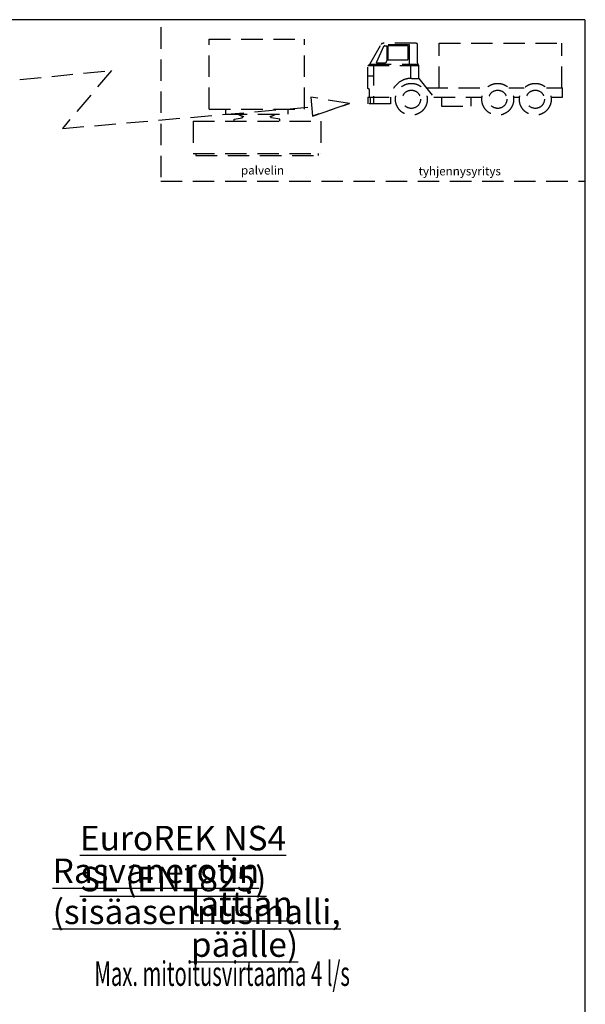
# Model space of a CAD drawing. Units: millimetres. Extents: x 0 to 7152, y 0 to 4979.
# Drawn here: x 5475 to 7152, y 2062 to 4979 of the extents above; entities that cross this region are included whole.
import ezdxf

# ---------------------------------------------------------------- set-up
doc = ezdxf.new("R2010")
doc.units = ezdxf.units.MM
doc.header["$LTSCALE"] = 10
doc.linetypes.add('DASHED2', pattern=[9.525, 6.35, -3.175])
doc.layers.add('KATKO', color=6, linetype='DASHED2')
doc.layers.add('TEKSTI', color=5, linetype='Continuous')
doc.styles.add('SLDTEXTSTYLE1', font='TXT', dxfattribs={"width": 0.744681})
doc.styles.add('SLDTEXTSTYLE2', font='TXT', dxfattribs={"width": 0.605})

msp = doc.modelspace()

# ---------------------------------------------------------------- linework, layer by layer
at = {"layer": 'KATKO'}
for p, q in [((5893.1, 4956.9), (5893.1, 4501.1)), ((6036.6, 4921.7), (6319.7, 4921.7)), ((6036.6, 4714.7), (6036.6, 4921.7)), ((6319.7, 4714.7), (6319.7, 4921.7)), ((6513.1, 4847.9), (6546.2, 4906)), ((6630.9, 4905.1), (6545.7, 4905.1)), ((6650.6, 4909.4), (6552, 4909.4)), ((6557.6, 4902), (6564.3, 4902)), ((6564.3, 4860.7), (6564.3, 4902)), ((6623.9, 4902), (6568.5, 4902)), ((6630.9, 4847.9), (6630.9, 4905.1)), ((6654.6, 4851.9), (6654.6, 4905.3)), ((6718.2, 4909.4), (7082.2, 4909.4)), ((6718.2, 4777.2), (6718.2, 4909.4)), ((7082.2, 4777.2), (7082.2, 4909.4)), ((6553.9, 4899.7), (6532.3, 4853.7)), ((6565.8, 4899.3), (6565.8, 4863)), ((6626.6, 4863), (6626.6, 4899.3)), ((6506.5, 4843.3), (6513.1, 4847.9)), ((6513.1, 4847.9), (6656.1, 4847.9)), ((6524.2, 4847.9), (6524.2, 4729.9)), ((6533.5, 4851.8), (6558.4, 4851.8)), ((6562.2, 4854.4), (6564, 4859.3)), ((6568.5, 4860.3), (6623.9, 4860.3)), ((6634.2, 4843.3), (6630.9, 4847.9)), ((6657.7, 4843.3), (6654.6, 4851.9)), ((5474.9, 4801.9), (5746.8, 4829)), ((5746.8, 4829), (5601.7, 4657)), ((6506.5, 4843.3), (6657.7, 4843.3)), ((6506.5, 4775.7), (6506.5, 4843.3)), ((6634.2, 4805.5), (6634.2, 4843.3)), ((6657.7, 4805.6), (6657.7, 4843.3)), ((6506.5, 4812.8), (6524.2, 4812.8)), ((6636, 4805.6), (6657.7, 4805.6)), ((6657.7, 4805.6), (6708.1, 4743.1)), ((6512.3, 4772.7), (6506.5, 4775.7)), ((6512.3, 4750.3), (6512.3, 4772.7)), ((6680.5, 4777.2), (6859.1, 4777.2)), ((6925.2, 4777.2), (6970.3, 4777.2)), ((7036.4, 4777.2), (7084.2, 4777.2)), ((7084.2, 4750.3), (7084.2, 4777.2)), ((6338.2, 4750.2), (6342.6, 4693.8)), ((6452.2, 4730.6), (6338.2, 4750.2)), ((6342.6, 4693.8), (6452.2, 4730.6)), ((6452.2, 4730.6), (6342.6, 4693.8)), ((6506.5, 4750.3), (6589.3, 4750.3)), ((6506.5, 4750.3), (6506.5, 4729.9)), ((6574.3, 4729.9), (6506.5, 4729.9)), ((6514, 4750.3), (6514, 4729.9)), ((6574.3, 4750.3), (6574.3, 4729.9)), ((6702.2, 4750.3), (6845.4, 4750.3)), ((6725.5, 4750.3), (6725.5, 4723.3)), ((6813.1, 4723.3), (6813.1, 4750.3)), ((6938.8, 4750.3), (6956.7, 4750.3)), ((7050.1, 4750.3), (7084.2, 4750.3)), ((5601.7, 4657), (6340.5, 4721)), ((6036.6, 4714.7), (6319.7, 4714.7)), ((6085.9, 4699.3), (6085.9, 4714.7)), ((6085.9, 4699.3), (6270.5, 4699.3)), ((6270.5, 4699.3), (6270.5, 4714.7)), ((6725.5, 4723.3), (6813.1, 4723.3)), ((5988.9, 4678.4), (5988.9, 4583)), ((5988.9, 4678.4), (6367.4, 4678.4)), ((6110.5, 4684.5), (6134.9, 4688.8)), ((6110.5, 4678.4), (6110.5, 4684.5)), ((6134.9, 4688.8), (6136.7, 4691.9)), ((6221.4, 4688.8), (6219.7, 4691.9)), ((6245.9, 4684.5), (6221.4, 4688.8)), ((6245.9, 4678.4), (6245.9, 4684.5)), ((6367.4, 4678.4), (6367.4, 4583)), ((5988.9, 4583), (6367.4, 4583)), ((5996.6, 4583), (5996.6, 4576.8)), ((6359.7, 4583), (6359.7, 4576.8)), ((5996.6, 4576.8), (6359.7, 4576.8)), ((5893.1, 4501.1), (7151.7, 4501.1))]:
    msp.add_line(p, q, dxfattribs=at)
for centre, radius in [((6636, 4743.5), 47.2), ((6892.1, 4743.5), 47.2), ((7003.4, 4743.5), 47.2), ((6636, 4743.5), 27), ((6892.1, 4743.5), 27), ((7003.4, 4743.5), 27)]:
    msp.add_circle(centre, radius, dxfattribs=at)
for centre, radius, start, end in [((6552, 4902.6), 6.74, 90, 150.356), ((6557.6, 4898), 4.04, 90, 154.8441), ((6568.5, 4899.3), 2.7, 90, 180), ((6623.9, 4899.3), 2.7, 0, 90), ((6650.6, 4905.3), 4.04, 0, 90), ((6533.5, 4853.1), 1.35, 154.8441, 270), ((6558.4, 4855.8), 4.04, 270, 339.4344), ((6560.2, 4860.7), 4.04, 339.4344, 0), ((6568.5, 4863), 2.7, 180, 270), ((6623.9, 4863), 2.7, 270, 0), ((6636, 4743.5), 62, 90, 173.7599), ((6178, 4801), 115.7, 241.4849, 250.4825), ((6178, 4801), 115.7, 289.5175, 298.6632)]:
    msp.add_arc(centre, radius, start, end, dxfattribs=at)
at = {"layer": 'TEKSTI'}
for q in [(0, 4979.4), (7150, 725)]:
    msp.add_line((7150, 4979.4), q, dxfattribs=at)

# ---------------------------------------------------------------- texts
at = {"layer": 'KATKO', "attachment_point": 1, "style": 'SLDTEXTSTYLE1'}
for s, insert, char_height in [('palvelin', (6131, 4545.8), 25.21), ('tyhjennysyritys', (6657.4, 4543.3), 25.214)]:
    msp.add_mtext(s, dxfattribs=dict(at, insert=insert, char_height=char_height))
at = {"layer": 'TEKSTI', "style": 'SLDTEXTSTYLE2', "width": 0.605}
msp.add_text('Max. mitoitusvirtaama 4 l/s', height=72.76, dxfattribs=at).set_placement((5696.5, 2116.2))
at = {"layer": 'TEKSTI', "char_height": 72.76, "attachment_point": 1, "style": 'SLDTEXTSTYLE2'}
for s, insert in [('\\LEuroREK NS4 SL (EN1825) ', (5653.4, 2590.5)), ('\\LRasvanerotin (sisäasennusmalli,', (5572.6, 2493.5)), ('\\Llattian päälle)', (5982.2, 2396.4))]:
    msp.add_mtext(s, dxfattribs=dict(at, insert=insert))

doc.saveas('drawing.dxf')
